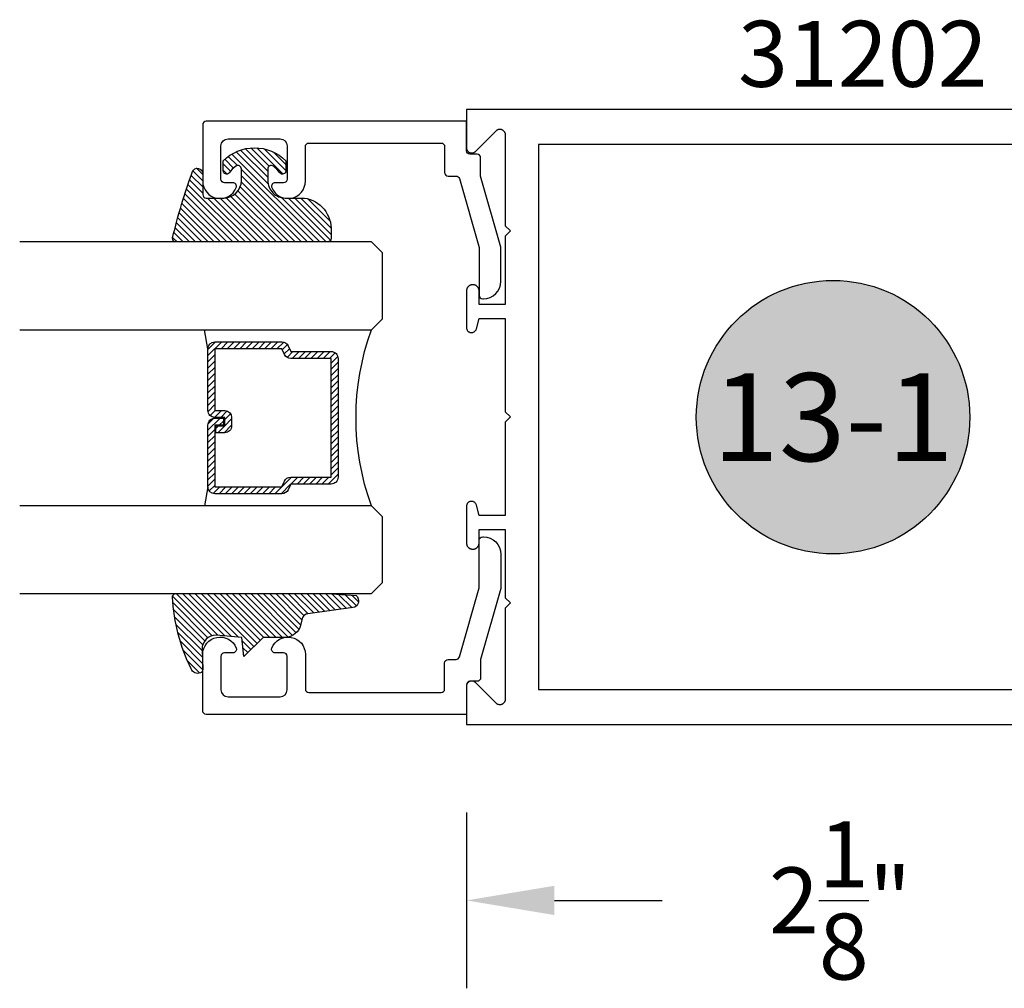
# Model space of a CAD drawing. Units: inches. Extents: x 0 to 32, y 0 to 37.3.
# Drawn here: x 7.6 to 10.4, y 22.4 to 25.1 of the extents above; entities that cross this region are included whole.
import ezdxf
from ezdxf.enums import TextEntityAlignment as Align

# ---------------------------------------------------------------- set-up
doc = ezdxf.new("R2010")
doc.units = ezdxf.units.IN
doc.header["$MEASUREMENT"] = 0
for name, color, linetype in [('Arcadia-Dim', 4, 'Continuous'), ('Arcadia-Profile', 5, 'Continuous'), ('Arcadia-Shade', 8, 'Continuous'), ('Arcadia-Symb', 7, 'Continuous'), ('Arcadia-Symb-Text', 3, 'Continuous'), ('Arcadia-Text', 3, 'Continuous')]:
    doc.layers.add(name, color=color, linetype=linetype)
doc.styles.get("Standard").update_dxf_attribs({"font": 'ARIALN.TTF'})
doc.dimstyles.get("Standard").update_dxf_attribs({"dimscale": 0, "dimtxt": 0.046875, "dimasz": 0.0625, "dimexe": 0.0625, "dimexo": 0.0625, "dimgap": 0.09, "dimtad": 0, "dimtih": 1, "dimtoh": 1, "dimdec": 4, "dimzin": 0, "dimdsep": 46, "dimlunit": 4, "dimtxsty": 'Standard', "dimcen": 0.046875, "dimadec": 0, "dimazin": 0, "dimtfac": 1, "dimtdec": 4, "dimtofl": 0, "dimtmove": 0, "dimatfit": 3, "dimfxl": 1, "dimtolj": 1, "dimtzin": 0, "dimarcsym": 0})

# ---------------------------------------------------------------- blocks, each defined once
blk = doc.blocks.new('*D30')
at = {"layer": 'Arcadia-Dim', "color": 0, "lineweight": -2}
for p, q in [((10.97881629357527, 23.72743292850431), (10.97881629357527, 22.35243292850431)), ((8.853816293575274, 22.85243292850431), (8.853816293575274, 22.35243292850431)), ((9.103816293575274, 22.60243292850431), (9.410667994959397, 22.60243292850431)), ((10.72881629357527, 22.60243292850431), (10.42202201951601, 22.60243292850431))]:
    blk.add_line(p, q, dxfattribs=at)
at = {"layer": 'Arcadia-Dim', "color": 0, "lineweight": -3}
for points in [[(9.103816293575274, 22.64409959517098), (9.103816293575274, 22.56076626183765), (8.853816293575274, 22.60243292850431)], [(10.72881629357527, 22.64409959517098), (10.72881629357527, 22.56076626183765), (10.97881629357527, 22.60243292850431)]]:
    blk.add_solid(points, dxfattribs=at)
at = {"layer": 'Defpoints', "color": 0, "lineweight": -3}
for p in [(10.97881629357527, 23.97743292850432), (8.853816293575274, 23.10243292850431), (8.853816293575274, 22.60243292850431)]:
    blk.add_point(p, dxfattribs=at)
at = {"layer": 'Arcadia-Dim', "color": 0, "insert": (9.916345007237705, 22.60243292850431), "char_height": 0.1875, "attachment_point": 5}
blk.add_mtext('\\A1;2{\\H1.000000x;\\S1/8;}"', dxfattribs=at)
blk = doc.blocks.new('Keynote')
at = {"layer": 'Arcadia-Symb', "lineweight": -3}
h = blk.add_hatch(color=8, dxfattribs=at)
h.dxf.hatch_style = 1
edge = h.paths.add_edge_path()
edge.add_arc((0, 0), 0.0972, 0, 360)
at = {"layer": 'Defpoints', "lineweight": -3}
blk.add_circle((0, 0), 0.0972, dxfattribs=at)
at = {"layer": 'Arcadia-Symb-Text'}
blk.add_attdef('KEYNOTE_BUBBLE', text='', height=0.0625, dxfattribs=at).set_placement((0, 0), align=Align.MIDDLE_CENTER)
blk = doc.blocks.new('DS-001')
at = {"lineweight": -3}
blk.add_lwpolyline([(0.1857188596802413, 0.0984321941172435), (0.0503251810839274, 0.0984321941172435, 0.4142135623730951), (0.0403251810839258, 0.0884321941172437), (0.0403251810839258, 0.086432194117243, 0.4142135623730951), (0.0903251810839265, 0.0364321941172432), (0.187528977394221, 0.0364321941172436), (0.3893251810839189, 0.0946531035722211), (0.4412601420746043, 0.0943153165866773, 0.4161198098306053), (0.4513251810839165, 0.1043151050808038), (0.4513251810839165, 0.1245275674033626, -0.4142135623730951), (0.4613251810839146, 0.1345275674033624), (0.5453251810839177, 0.1345275674033632), (0.5453251810839177, 0.8745275674033637, 0.4142135623730951), (0.5353251810839162, 0.8845275674033635), (0.3746810410542274, 0.8845275674033626, 0.8248575754059414), (0.356677475257861, 0.7892165931145712, 0.5283214596277193), (0.3703251810837251, 0.7985276294185394), (0.3703251810838601, 0.8225275674034209, -0.4142135623713781), (0.3803251810838617, 0.8325275674033639), (0.4753251810839175, 0.8325275674033639, -0.4142135623730951), (0.495325181083917, 0.8125275674033638), (0.495325181083917, 0.7385275674033644), (0.495325181083917, 0.6645275674033638, -0.4142135623730925), (0.4753251810839175, 0.6445275674033637), (0.3803251810838617, 0.6445275674033625, -0.414213562371378), (0.3703251810838601, 0.6545275674033054), (0.3703251810837251, 0.6785275053881878, 0.5283214596277479), (0.356677475257861, 0.6878385416921561, 0.8248575754059441), (0.3746810410542274, 0.5925275674033637), (0.4733251810839186, 0.5925275674033637, -0.4142135623731471), (0.4833251810839166, 0.5825275674033639), (0.4833251810839166, 0.2065275674033642, -0.4142135623731471), (0.4733251810839186, 0.1965275674033644), (0.3993251810839169, 0.1965275674033635, 0.4142135623730951), (0.3893251810839153, 0.1865275674033637), (0.3893251810839189, 0.1640733557308525, -0.3349585810249234), (0.3820689923774942, 0.154457145480174)], format="xyb", close=True, dxfattribs=at)
blk = doc.blocks.new('*U66')
at = {"layer": 'Arcadia-Shade', "lineweight": -3}
h = blk.add_hatch(dxfattribs=at)
h.set_pattern_fill('ANSI31', color=256, scale=0.1, style=0)
h.set_pattern_definition([(45, (0.111432735196054, 0.0210802744449259), (-0.0088388347648318, 0.0088388347648318), [])])
edge = h.paths.add_edge_path()
edge.add_line((-0.1786578097246902, 0.2350642497696223), (-0.125, 0.2404197422160825))
edge.add_line((-0.125, 0.2404197422160825), (-0.1181936880113304, 0.3139171335331267))
edge.add_arc((-0.1581936880113304, 0.3139171335331286), 0.04, 359.9999999999973, 449.9999999999999)
edge.add_line((-0.1581936880113304, 0.3539171335331286), (-0.2162454687676565, 0.3519725935885994))
edge.add_arc((-0.2162454687677204, 0.3619725935886442), 0.0100000000000448, 199.8505422421205, 270.0000000003661, ccw=False)
edge.add_arc((-0.2057289674488805, 0.3657692497091054), 0.0211808495959475, 113.38550761416829, 199.8505422417517, ccw=False)
edge.add_arc((0.0188137903408532, -0.0927442170155847), 0.5317010624323791, 93.16608336545528, 115.98409913818631, ccw=False)
edge.add_arc((-0.009999999999999, 0.4281605382221339), 0.009999999999999, -5.4001247917767614e-12, 93.166083365465, ccw=False)
edge.add_line((0, 0.428160538222133), (0, 0))
edge.add_line((0, 0), (-0.0053552835515234, -0.0845275820354292))
edge.add_arc((-0.0204262058438835, -0.0713796810144441), 0.0199999999999994, 191.4084515945802, 318.8984941272966, ccw=False)
edge.add_line((-0.0400310460016437, -0.0753357197388062), (-0.0574464047220715, 0.0534071486590815))
edge.add_arc((-0.0772453629954753, 0.0505785003444151), 0.0200000000000013, 8.130742450397316, 62.82068149597911)
edge.add_line((-0.0681098259279479, 0.0683701265345048), (-0.0978388426688213, 0.0757519387839843))
edge.add_arc((-0.0749999999999996, 0.1202310042592028), 0.0499999999999997, 180.0000000000006, 242.82068149597302, ccw=False)
edge.add_line((-0.1249999999999993, 0.1202310042592023), (-0.125, 0.180419742216082))
edge.add_line((-0.125, 0.180419742216082), (-0.1786578097246902, 0.2350642497696223))
at = {"layer": 'Arcadia-Profile'}
blk.add_lwpolyline([(-0.1786578097246902, 0.2350642497696223), (-0.125, 0.2404197422160825), (-0.1181936880113304, 0.3139171335331267, 0.4142135623731084), (-0.1581936880113304, 0.3539171335331286), (-0.2162454687676565, 0.3519725935885994, -0.3160158995843511), (-0.2256512846930993, 0.3585769159274423, -0.3962562958274539), (-0.2141359800658433, 0.3852101994920861, -0.0998926618858281), (-0.0105523046130392, 0.4381452745538752, -0.4304926132808653), (0, 0.428160538222133), (0, 0), (-0.0053552835515234, -0.0845275820354292, -0.6217797134979012), (-0.0400310460016437, -0.0753357197388062), (-0.0574464047220715, 0.0534071486590815, 0.2432650129539878), (-0.0681098259279479, 0.0683701265345048), (-0.0978388426688213, 0.0757519387839843, -0.2811846954961982), (-0.1249999999999993, 0.1202310042592023), (-0.125, 0.180419742216082)], format="xyb", close=True, dxfattribs=at)
blk = doc.blocks.new('*U4')
at = {"layer": 'Arcadia-Shade', "lineweight": -3}
h = blk.add_hatch(dxfattribs=at)
h.set_pattern_fill('ANSI31', color=256, scale=0.1, style=0)
h.set_pattern_definition([(45, (-0.138567264803946, 0.0239117308240513), (-0.0088388347648318, 0.0088388347648318), [])])
edge = h.paths.add_edge_path()
edge.add_line((0.2307305913625512, 0.1184704544556859), (0.202291955919371, 0.1184704544556872))
edge.add_arc((0.2022919559193711, 0.1278042520424739), 0.0093337975867867, 126.6780053634676, 269.9999999999995, ccw=False)
edge.add_arc((0.1429581583326799, 0.207470454455787), 0.0900000000000237, 306.6780053633725, 323.576426357604)
edge.add_arc((0.2073301242805562, 0.1599704544556878), 0.0099999999999988, 323.5764263576871, 450.0000000000201)
edge.add_line((0.2073301242805527, 0.1699704544556866), (0.1749999999999971, 0.169970454455686))
edge.add_arc((0.1749999999999987, 0.1199704544556874), 0.0499999999999986, 90.00000000000178, 180.0000000000027)
edge.add_line((0.125, 0.119970454455685), (0.1250000000000007, 0.0659049405506607))
edge.add_arc((0.037059360948156, 0.0786686605666967), 0.0888620759688553, 266.2190256176107, 351.74174670046614, ccw=False)
edge.add_line((0.0311995675385823, -0.009999999999998), (0.0100000000000015, -0.01))
edge.add_arc((0.0100000000000008, 8e-16), 0.0100000000000008, 180.0000000000043, 270.0000000000043, ccw=False)
edge.add_line((0, 0), (0, 0.4305641256404997))
edge.add_arc((0.009999999999999, 0.4305641256405004), 0.009999999999999, 77.99937774415321, 180.0000000000045, ccw=False)
edge.add_arc((-0.3507727045260797, -1.107357734935952), 1.589668855323814, 69.71688305471389, 76.80556558053468, ccw=False)
edge.add_arc((0.1947457635950655, 0.3698040499677627), 0.0150000000000009, -90.00000000001302, 68.26389573529048, ccw=False)
edge.add_line((0.1947457635950621, 0.3548040499677619), (0.1349999999999979, 0.3548040499677614))
edge.add_arc((0.1349999999999979, 0.3448040499677614), 0.01, 90, 180)
edge.add_line((0.1249999999999979, 0.3448040499677614), (0.125, 0.2949704544556848))
edge.add_arc((0.1750000000000003, 0.2949704544556861), 0.0500000000000002, 180.0000000000014, 270.0000000000005)
edge.add_line((0.1750000000000007, 0.2449704544556859), (0.2073301242805527, 0.2449704544556874))
edge.add_arc((0.207330124280542, 0.2549704544556661), 0.0099999999999787, 270.0000000000609, 396.4235736423736)
edge.add_arc((0.1429581583325789, 0.2074704544556889), 0.0900000000000011, 36.42357364230738, 53.32199463653551)
edge.add_arc((0.2022919559193708, 0.2871366568689003), 0.009333797586788, 89.99999999999869, 233.32199463655041, ccw=False)
edge.add_line((0.202291955919371, 0.2964704544556884), (0.2307305913625512, 0.2964704544556882))
edge.add_arc((0.1429581583325826, 0.2074704544556871), 0.125000000000002, -45.39787468375329, 45.39787468375329, ccw=False)
at = {"layer": 'Arcadia-Profile'}
blk.add_lwpolyline([(0.2307305913625512, 0.1184704544556859), (0.202291955919371, 0.1184704544556872, -0.7220322426225168), (0.1967167169756805, 0.1352900043835457, 0.0738671817168788), (0.215376620024047, 0.1540329544556911, 0.6153459029250179), (0.2073301242805527, 0.1699704544556866), (0.1749999999999971, 0.169970454455686, 0.4142135623731001), (0.125, 0.119970454455685), (0.1250000000000007, 0.0659049405506607, -0.3915067863019581), (0.0311995675385823, -0.009999999999998), (0.0100000000000015, -0.01, -0.4142135623730951), (0, 0), (0, 0.4305641256404997, -0.4769788655072018), (0.0120792231389261, 0.4403455790671917, -0.0309400796202896), (0.2003007460826568, 0.3837375409001378, -0.8262721402126098), (0.1947457635950621, 0.3548040499677619), (0.1349999999999979, 0.3548040499677614, 0.4142135623730951), (0.1249999999999979, 0.3448040499677614), (0.125, 0.2949704544556848, 0.41421356237309), (0.1750000000000007, 0.2449704544556859), (0.2073301242805527, 0.2449704544556874, 0.6153459029248967), (0.2153766200240104, 0.2609079544556594, 0.0738671817168641), (0.1967167169756818, 0.2796509045278258, -0.7220322426226498), (0.202291955919371, 0.2964704544556884), (0.2307305913625512, 0.2964704544556882, -0.418287269326214)], format="xyb", close=True, dxfattribs=at)
blk = doc.blocks.new('*U64')
at = {"layer": 'Arcadia-Shade', "lineweight": -3}
h = blk.add_hatch(dxfattribs=at)
h.set_pattern_fill('ANSI31', color=256, scale=0.1, style=0)
h.set_pattern_definition([(45, (-12.49009116438055, -10.79353366436353), (-0.0088388347648318, 0.0088388347648318), [])])
edge = h.paths.add_edge_path()
edge.add_line((0.4990116755820751, 0.4285564927512802), (0.5229934129158452, 0.4285564927512838))
edge.add_arc((0.5229934129158464, 0.4482414927513224), 0.0196850000000387, 269.9999999999964, 359.9999999999984)
edge.add_line((0.5426784129158851, 0.4482414927513219), (0.5426784129158851, 0.4732180318310384))
edge.add_line((0.5426784129158851, 0.4732180318310384), (0.5229934129158452, 0.4732180318310384))
edge.add_line((0.5229934129158452, 0.4732180318310384), (0.5229934129158452, 0.4482414927513219))
edge.add_line((0.5229934129158452, 0.4482414927513219), (0.4990116755820751, 0.4482414927513219))
edge.add_line((0.4990116755820751, 0.4482414927513219), (0.4990116755820751, 0.4763228331426533))
edge.add_arc((0.47932667558206, 0.476322833142687), 0.0196850000000151, 359.9999999999018, 449.9999999999017)
edge.add_line((0.4793266755820938, 0.4960078331427021), (0.3036411249999347, 0.4960078331426985))
edge.add_arc((0.3036411249999347, 0.4763228331426604), 0.0196850000000382, 90, 180)
edge.add_line((0.2839561249998965, 0.4763228331426604), (0.2839561249998965, 0.2858323436881278))
edge.add_arc((0.3036411249999145, 0.2858323436881261), 0.019685000000018, 179.999999999995, 245.4529343159603)
edge.add_line((0.2954631769583571, 0.2679264678137017), (0.3114070047096007, 0.2606446238063391))
edge.add_line((0.3114070047096007, 0.2606446238063391), (0.3114070047096007, 0.1457257251104203))
edge.add_arc((0.3310920047095802, 0.145725725110422), 0.0196849999999795, 180.0000000000052, 270.0000000000052)
edge.add_line((0.331092004709582, 0.1260407251104425), (0.668905995290265, 0.126040725110439))
edge.add_arc((0.668905995290266, 0.1457257251104211), 0.0196849999999822, 269.9999999999974, 359.9999999999974)
edge.add_line((0.6885909952902481, 0.1457257251104203), (0.6885909952902481, 0.2606446238063391))
edge.add_line((0.6885909952902481, 0.2606446238063391), (0.7045348230414366, 0.2679264678137088))
edge.add_arc((0.6963568749998893, 0.2858323436881248), 0.0196850000000061, 294.547065684023, 359.9999999999882)
edge.add_line((0.7160418749998954, 0.2858323436881207), (0.7160418749998936, 0.4763228331426604))
edge.add_arc((0.696356874999912, 0.47632283314266), 0.0196849999999816, 9.694e-13, 89.99999999999903)
edge.add_line((0.6963568749999123, 0.4960078331426417), (0.5206721869999261, 0.4960078331426985))
edge.add_arc((0.5206721869999243, 0.4763228331426586), 0.0196850000000399, 89.99999999999484, 179.9999999999948)
edge.add_line((0.5009871869998844, 0.4763228331426604), (0.5009871869998844, 0.4521573060815705))
edge.add_line((0.5009871869998844, 0.4521573060815705), (0.5206721869999261, 0.4521573060815705))
edge.add_line((0.5206721869999261, 0.4521573060815705), (0.5206721869999261, 0.4763228331426604))
edge.add_line((0.5206721869999261, 0.4763228331426604), (0.6963568749999123, 0.4763228331426604))
edge.add_line((0.6963568749999123, 0.4763228331426604), (0.6963568749999123, 0.2858323436881207))
edge.add_line((0.6963568749999123, 0.2858323436881207), (0.6804130472487256, 0.2785504996807049))
edge.add_arc((0.6885909952902385, 0.260644623806309), 0.0196849999999735, 114.5470656839565, 179.9999999999124)
edge.add_line((0.668905995290265, 0.2606446238063391), (0.668905995290265, 0.1457257251104203))
edge.add_line((0.668905995290265, 0.1457257251104203), (0.331092004709582, 0.1457257251104203))
edge.add_line((0.331092004709582, 0.1457257251104203), (0.331092004709582, 0.2606446238063391))
edge.add_arc((0.311407004709616, 0.2606446238063067), 0.019684999999966, 9.43583e-11, 65.45293431605755)
edge.add_line((0.3195849527511214, 0.2785504996806978), (0.3036411249999347, 0.2858323436881207))
edge.add_line((0.3036411249999347, 0.2858323436881207), (0.3036411249999347, 0.4763228331426604))
edge.add_line((0.3036411249999347, 0.4763228331426604), (0.4793266755820938, 0.4763228331426604))
edge.add_line((0.4793266755820938, 0.4763228331426604), (0.4793266755820938, 0.4482414927513219))
edge.add_arc((0.4990116755821053, 0.4482414927512917), 0.0196850000000115, 179.9999999999121, 269.9999999999121)
at = {"layer": 'Arcadia-Profile'}
for p, q in [((0, 0.03125), (2.5e-15, 1.03125)), ((0.2500000000000007, 1.03125), (0.25, 0.03125)), ((0.75, 0.03125), (0.7500000000000007, 1.03125)), ((1, 1.03125), (1, 0.03125)), ((0.3036416249999334, 0.4960078331427021), (0.2499999999999218, 0.5053829846366896)), ((0.6963568749999123, 0.4960078331427021), (0.7499984999999257, 0.5053829846366896)), ((0.7080088700575029, 0.2699663348586228), (0.7122228838293801, 0.2741803486304981)), ((0.03125, 0), (0, 0.03125)), ((0.03125, 0), (0, 0.03125)), ((0.03125, 0), (0, 0.03125)), ((0.03125, 0), (0, 0.03125)), ((0.03125, 0), (0, 0.03125)), ((0.25, 0.03125), (0.21875, 0)), ((0.25, 0.03125), (0.21875, 0)), ((0.78125, 0), (0.75, 0.03125)), ((1, 0.03125), (0.96875, 0)), ((0.21875, 0), (0.03125, 0)), ((0.21875, 0), (0.03125, 0)), ((0.96875, 0), (0.78125, 0))]:
    blk.add_line(p, q, dxfattribs=at)
blk.add_lwpolyline([(0.4990116755820751, 0.4285564927512802), (0.5229934129158452, 0.4285564927512838, 0.4142135623731049), (0.5426784129158851, 0.4482414927513219), (0.5426784129158851, 0.4732180318310384), (0.5229934129158452, 0.4732180318310384), (0.5229934129158452, 0.4482414927513219), (0.4990116755820751, 0.4482414927513219), (0.4990116755820751, 0.4763228331426533, 0.4142135623730951), (0.4793266755820938, 0.4960078331427021), (0.3036411249999347, 0.4960078331426985, 0.4142135623730951), (0.2839561249998965, 0.4763228331426604), (0.2839561249998965, 0.2858323436881278, 0.2936188569408289), (0.2954631769583571, 0.2679264678137017), (0.3114070047096007, 0.2606446238063391), (0.3114070047096007, 0.1457257251104203, 0.4142135623730951), (0.331092004709582, 0.1260407251104425), (0.668905995290265, 0.126040725110439, 0.4142135623730951), (0.6885909952902481, 0.1457257251104203), (0.6885909952902481, 0.2606446238063391), (0.7045348230414366, 0.2679264678137088, 0.2936188569408282), (0.7160418749998954, 0.2858323436881207), (0.7160418749998936, 0.4763228331426604, 0.4142135623730852), (0.6963568749999123, 0.4960078331426417), (0.5206721869999261, 0.4960078331426985, 0.4142135623730951), (0.5009871869998844, 0.4763228331426604), (0.5009871869998844, 0.4521573060815705), (0.5206721869999261, 0.4521573060815705), (0.5206721869999261, 0.4763228331426604), (0.6963568749999123, 0.4763228331426604), (0.6963568749999123, 0.2858323436881207), (0.6804130472487256, 0.2785504996807049, 0.2936188569407848), (0.668905995290265, 0.2606446238063391), (0.668905995290265, 0.1457257251104203), (0.331092004709582, 0.1457257251104203), (0.331092004709582, 0.2606446238063391, 0.2936188569408189), (0.3195849527511214, 0.2785504996806978), (0.3036411249999347, 0.2858323436881207), (0.3036411249999347, 0.4763228331426604), (0.4793266755820938, 0.4763228331426604), (0.4793266755820938, 0.4482414927513219, 0.4142135623730946)], format="xyb", close=True, dxfattribs=at)
blk.add_arc((0.4999992499998971, -0.6625220109668888), 0.7374409998105559, 70.18348207574029, 109.8165179242613, dxfattribs=at)

msp = doc.modelspace()

# ---------------------------------------------------------------- linework, layer by layer
at = {"layer": 'Arcadia-Profile'}
msp.add_lwpolyline([(10.80574729357527, 24.85243292850431), (8.853816293575274, 24.85243292850431), (8.853816293575274, 24.74343292850428), (8.853862533565257, 24.74225592850429), (8.854000968475244, 24.74108592850429), (8.854230744775261, 24.73993092850425), (8.854550445875242, 24.73879792850427), (8.854958100575256, 24.73769292850433), (8.855451195575252, 24.73662292850431), (8.856026691575263, 24.73559592850428), (8.856681038575257, 24.73461592850425), (8.85741020457527, 24.73369092850432), (8.858209691575265, 24.73282592850434), (8.859074572575249, 24.73202692850431), (8.85999951457526, 24.73129792850433), (8.860978815575262, 24.73064292850428), (8.862006436575253, 24.73006792850426), (8.86307604257524, 24.72957492850425), (8.864181043575252, 24.72916692850426), (8.865314613575261, 24.72884692850427), (8.866469773575258, 24.72861792850428), (8.86763940357525, 24.72847892850429), (8.86881629357526, 24.72843292850429), (8.869993183575271, 24.72847892850429), (8.871162813575264, 24.72861792850428), (8.87231797357526, 24.72884692850427), (8.87345154357524, 24.72916692850426), (8.874556543575263, 24.72957492850425), (8.875626153575263, 24.73006792850426), (8.876653773575239, 24.73064292850428), (8.877633073575279, 24.73129792850433), (8.878558013575255, 24.73202692850431), (8.879422893575278, 24.73282592850434), (8.938209693575256, 24.79161292850428), (8.939074573575251, 24.79241292850431), (8.939999513575255, 24.79314192850428), (8.940978813575267, 24.79379592850434), (8.94200643357527, 24.79437192850436), (8.94307604357527, 24.79486492850425), (8.944181043575266, 24.79527192850425), (8.945314613575245, 24.79559192850435), (8.946469773575242, 24.79582192850434), (8.947639403575263, 24.79595992850433), (8.948816293575245, 24.79600692850433), (8.949993183575256, 24.79595992850433), (8.951162813575248, 24.79582192850434), (8.952317973575244, 24.79559192850435), (8.953451543575252, 24.79527192850425), (8.954556593575258, 24.79486492850425), (8.955626193575252, 24.79437192850436), (8.956653793575239, 24.79379592850434), (8.957633093575279, 24.79314192850428), (8.958557993575251, 24.79241292850431), (8.959422893575262, 24.79161292850428), (8.960222393575261, 24.7907479285043), (8.960951593575256, 24.78982292850425), (8.961605893575264, 24.78884392850434), (8.96218139357526, 24.78781592850431), (8.96267449357526, 24.78674692850429), (8.963082093575277, 24.78564192850435), (8.963401793575255, 24.78450792850426), (8.963631593575254, 24.78335292850433), (8.963770093575246, 24.78218292850433), (8.96381629357526, 24.78100692850434), (8.96381629357526, 24.5214329285043), (8.978816293575274, 24.50643292850431), (8.96381629357526, 24.49143292850433), (8.96381629357526, 24.29743292850425), (8.889816293575276, 24.29743292850425), (8.889816293575276, 24.33593292850425), (8.889792313575239, 24.33684892850433), (8.889720423575252, 24.33776192850429), (8.889600843575263, 24.33867092850427), (8.889433873575253, 24.33957092850427), (8.889219993575264, 24.3404619285043), (8.88895978357527, 24.34134092850435), (8.888653953575268, 24.34220392850433), (8.88830334357527, 24.34305092850435), (8.887908903575262, 24.34387792850432), (8.887471733575264, 24.34468292850433), (8.886993023575254, 24.34546392850429), (8.886474093575256, 24.34621892850432), (8.885916343575271, 24.3469459285043), (8.885321323575251, 24.34764292850436), (8.884690663575267, 24.34830692850427), (8.88402608357526, 24.34893792850427), (8.883329403575257, 24.34953292850436), (8.882602533575263, 24.35009092850432), (8.881847473575245, 24.35060992850426), (8.881066293575255, 24.3510879285043), (8.880261123575277, 24.35152592850433), (8.879434183575253, 24.35191992850436), (8.87858773357527, 24.35227092850427), (8.877724093575264, 24.3525759285043), (8.87684562357526, 24.35283692850432), (8.875954743575274, 24.35305092850434), (8.875053893575252, 24.35321792850427), (8.87414554357525, 24.35333692850431), (8.873232173575271, 24.35340892850435), (8.872316293575263, 24.35343292850429), (8.871316293575259, 24.35343292850429), (8.870400413575277, 24.35340892850435), (8.869487043575244, 24.35333692850431), (8.86857869357527, 24.35321792850427), (8.867677843575276, 24.35305092850434), (8.866786963575262, 24.35283692850432), (8.865908493575258, 24.3525759285043), (8.865044853575252, 24.35227092850427), (8.86419840357524, 24.35191992850436), (8.863371459575259, 24.35152592850433), (8.862566293575238, 24.3510879285043), (8.861785110575251, 24.35060992850426), (8.861030051575252, 24.35009092850432), (8.86030318657526, 24.34953292850436), (8.859606507575275, 24.34893792850427), (8.858941924575271, 24.34830692850427), (8.858311259575256, 24.34764292850436), (8.857716239575264, 24.3469459285043), (8.857158496575263, 24.34621892850432), (8.856639558575264, 24.34546392850429), (8.856160848575254, 24.34468292850433), (8.855723679575245, 24.34387792850432), (8.855329247575238, 24.34305092850435), (8.85497863657525, 24.34220392850433), (8.85467280457527, 24.34134092850435), (8.85441259157525, 24.3404619285043), (8.854198710575243, 24.33957092850427), (8.854031747575274, 24.33867092850427), (8.853912160405255, 24.33776192850429), (8.853840276715257, 24.33684892850433), (8.853816293575274, 24.33593292850425), (8.853816293575274, 24.23169792850435), (8.853882127935261, 24.23032792850428), (8.854079024875258, 24.2289699285043), (8.854405171375271, 24.22763692850426), (8.854857564575266, 24.22634192850434), (8.855432038575255, 24.2250949285043), (8.856123304575245, 24.22390992850434), (8.856924996575255, 24.22279592850431), (8.857829734575258, 24.2217649285043), (8.85882918657526, 24.22082492850428), (8.85991415057526, 24.21998492850436), (8.861074636575262, 24.21925192850428), (8.862299959575264, 24.21863492850436), (8.86357883657524, 24.21813692850425), (8.864899493575248, 24.21776492850428), (8.866249773575245, 24.21752092850433), (8.867617233575256, 24.21740692850427), (8.86898928357527, 24.21742492850434), (8.870353303575254, 24.21757492850431), (8.871696723575266, 24.21785392850428), (8.873007183575279, 24.21826092850428), (8.87427260357526, 24.21879092850431), (8.875481333575262, 24.21944092850426), (8.876622263575253, 24.22020292850426), (8.877684863575263, 24.22107092850435), (8.878659363575249, 24.22203792850429), (8.879536783575244, 24.22309192850436), (8.880309043575261, 24.22422692850434), (8.880969043575245, 24.22542992850426), (8.881510703575255, 24.22668992850426), (8.881929033575258, 24.22799692850425), (8.889816293575276, 24.25743292850429), (8.96381629357526, 24.25743292850429), (8.96381629357526, 23.9924329285043), (8.978816293575274, 23.97743292850432), (8.96381629357526, 23.96243292850433), (8.96381629357526, 23.69743292850434), (8.889816293575276, 23.69743292850434), (8.881929033575258, 23.72686862850425), (8.881510703575255, 23.72817542850432), (8.880969043575245, 23.72943622850427), (8.880309043575261, 23.7306392285043), (8.879536783575244, 23.73177342850433), (8.878659363575249, 23.73282842850428), (8.877684863575263, 23.73379442850434), (8.876622263575253, 23.73466262850435), (8.875481333575262, 23.73542492850426), (8.87427260357526, 23.73607442850427), (8.873007183575279, 23.73660502850432), (8.871696723575266, 23.73701202850431), (8.870353303575254, 23.73729142850427), (8.86898928357527, 23.73744082850432), (8.867617233575256, 23.73745872850431), (8.866249773575245, 23.73734512850434), (8.864899493575248, 23.73710092850435), (8.86357883657524, 23.73672852850429), (8.862299959575264, 23.73623112850431), (8.861074636575262, 23.73561352850426), (8.85991415057526, 23.73488132850436), (8.85882918657526, 23.73404132850432), (8.857829734575258, 23.73310112850426), (8.856924996575255, 23.73206942850426), (8.856123304575245, 23.73095582850432), (8.855432038575255, 23.72977052850435), (8.854857564575266, 23.72852432850427), (8.854405171375271, 23.72722892850426), (8.854079024875258, 23.7258960285043), (8.853882127935261, 23.72453802850431), (8.853816293575274, 23.72316742850434), (8.853816293575274, 23.61893292850426), (8.853840276715257, 23.61801702850427), (8.853912160405255, 23.61710372850429), (8.854031747575274, 23.61619532850433), (8.854198710575243, 23.6152944285043), (8.85441259157525, 23.61440362850432), (8.85467280457527, 23.61352512850432), (8.85497863657525, 23.61266152850432), (8.855329247575238, 23.61181502850435), (8.855723679575245, 23.61098812850436), (8.856160848575254, 23.6101829285043), (8.856639558575264, 23.6094017285043), (8.857158496575263, 23.60864672850427), (8.857716239575264, 23.60791982850425), (8.858311259575256, 23.60722312850432), (8.858941924575271, 23.60655852850427), (8.859606507575275, 23.60592792850436), (8.86030318657526, 23.6053328285043), (8.861030051575252, 23.60477512850436), (8.861785110575251, 23.60425622850427), (8.862566293575238, 23.60377752850435), (8.863371459575259, 23.60334032850428), (8.86419840357524, 23.60294592850427), (8.865044853575252, 23.60259522850426), (8.865908493575258, 23.60228942850428), (8.866786963575262, 23.60202922850432), (8.867677843575276, 23.60181532850426), (8.86857869357527, 23.6016484285043), (8.869487043575244, 23.60152882850436), (8.870400413575277, 23.60145692850428), (8.871316293575259, 23.60143292850434), (8.872316293575263, 23.60143292850434), (8.873232173575271, 23.60145692850428), (8.87414554357525, 23.60152882850436), (8.875053893575252, 23.6016484285043), (8.875954743575274, 23.60181532850426), (8.87684562357526, 23.60202922850432), (8.877724093575264, 23.60228942850428), (8.87858773357527, 23.60259522850426), (8.879434183575253, 23.60294592850427), (8.880261123575277, 23.60334032850428), (8.881066293575255, 23.60377752850435), (8.881847473575245, 23.60425622850427), (8.882602533575263, 23.60477512850436), (8.883329403575257, 23.6053328285043), (8.88402608357526, 23.60592792850436), (8.884690663575267, 23.60655852850427), (8.885321323575251, 23.60722312850432), (8.885916343575271, 23.60791982850425), (8.886474093575256, 23.60864672850427), (8.886993023575254, 23.6094017285043), (8.887471733575264, 23.6101829285043), (8.887908903575262, 23.61098812850436), (8.88830334357527, 23.61181502850435), (8.888653953575268, 23.61266152850432), (8.88895978357527, 23.61352512850432), (8.889219993575264, 23.61440362850432), (8.889433873575253, 23.6152944285043), (8.889600843575263, 23.61619532850433), (8.889720423575252, 23.61710372850429), (8.889792313575239, 23.61801702850427), (8.889816293575276, 23.61893292850426), (8.889816293575276, 23.65743292850426), (8.96381629357526, 23.65743292850426), (8.96381629357526, 23.46343292850431), (8.978816293575274, 23.44843292850432), (8.96381629357526, 23.43343292850433), (8.96381629357526, 23.17385933850427), (8.963770093575246, 23.17268244850426), (8.963631593575254, 23.17151281850433), (8.963401793575255, 23.17035765850427), (8.963082093575277, 23.16922407850428), (8.96267449357526, 23.16811908850436), (8.96218139357526, 23.1670494785043), (8.961605893575264, 23.16602185850435), (8.960951593575256, 23.16504255850431), (8.960222393575261, 23.16411761850431), (8.959422893575262, 23.16325273850431), (8.958557993575251, 23.16245324850435), (8.957633093575279, 23.16172407850435), (8.956653793575239, 23.16106972850436), (8.955626193575252, 23.16049423850429), (8.954556593575258, 23.16000113850432), (8.953451543575252, 23.15959348850426), (8.952317973575244, 23.15927378850428), (8.951162813575248, 23.15904400850435), (8.949993183575256, 23.15890557850436), (8.948816293575245, 23.15885933850429), (8.947639403575263, 23.15890557850436), (8.946469773575242, 23.15904400850435), (8.945314613575245, 23.15927378850428), (8.944181043575266, 23.15959348850426), (8.94307604357527, 23.16000113850432), (8.94200643357527, 23.16049423850429), (8.940978813575267, 23.16106972850436), (8.939999513575255, 23.16172407850435), (8.939074573575251, 23.16245324850435), (8.938209693575256, 23.16325273850431), (8.879422893575278, 23.22203952850431), (8.878558013575255, 23.22283902850428), (8.877633073575279, 23.2235682285043), (8.876653773575239, 23.22422252850426), (8.875626153575263, 23.22479802850434), (8.874556543575263, 23.22529112850431), (8.87345154357524, 23.22569872850433), (8.87231797357526, 23.2260184285043), (8.871162813575264, 23.22624822850436), (8.869993183575271, 23.2263867285043), (8.86881629357526, 23.22643292850434), (8.86763940357525, 23.2263867285043), (8.866469773575258, 23.22624822850436), (8.865314613575261, 23.2260184285043), (8.864181043575252, 23.22569872850433), (8.86307604257524, 23.22529112850431), (8.862006436575253, 23.22479802850434), (8.860978815575262, 23.22422252850426), (8.85999951457526, 23.2235682285043), (8.859074572575249, 23.22283902850428), (8.858209691575265, 23.22203952850431), (8.85741020457527, 23.2211746285043), (8.856681038575257, 23.22024972850433), (8.856026691575263, 23.21927042850429), (8.855451195575252, 23.21824282850436), (8.854958100575256, 23.21717322850431), (8.854550445875242, 23.21606822850426), (8.854230744775261, 23.21493462850425), (8.854000968475244, 23.21377942850428), (8.853862533565257, 23.21260982850426), (8.853816293575274, 23.21143292850435), (8.853816293575274, 23.10243292850431), (10.80574729357527, 23.10243292850431)], dxfattribs=at)
msp.add_lwpolyline([(10.85381629357527, 24.50843292850426), (10.74881629357525, 24.50843292850426), (10.74881629357525, 24.75243292850429), (9.058816293575259, 24.75243292850429), (9.058816293575259, 23.20243292850434), (10.74881629357525, 23.20243292850434), (10.74881629357525, 23.44643292850425), (10.85381629357527, 23.44643292850425)], close=True, dxfattribs=at)

# ---------------------------------------------------------------- block references
at = {"layer": 'Arcadia-Profile', "rotation": 90.00000000000003}
msp.add_blockref('DS-001', (8.988343860978638, 24.27328335627557), dxfattribs=at)
at = {"layer": 'Arcadia-Profile', "lineweight": -3, "rotation": 90.00000000000003}
for name, p in [('*U4', (8.458744910025194, 24.47510997947428)), ('*U66', (8.45578888716387, 23.47510997947428))]:
    msp.add_blockref(name, p, dxfattribs=at)
at = {"layer": 'Arcadia-Profile', "lineweight": -3, "xscale": -1, "rotation": 90}
msp.add_blockref('*U64', (8.614704587273629, 24.47510997947428), dxfattribs=at)
at = {"layer": 'Arcadia-Profile', "xscale": -1, "rotation": 90}
msp.add_blockref('DS-001', (8.988343860978638, 23.67693360267244), dxfattribs=at)
at = {"layer": 'Arcadia-Text', "lineweight": -3, "xscale": 4, "yscale": 4, "zscale": 4}
msp.add_blockref('Keynote', (9.896167834179405, 23.97689955899153), dxfattribs=at).add_auto_attribs({'KEYNOTE_BUBBLE': '13-1'})

# ---------------------------------------------------------------- texts
at = {"layer": 'Arcadia-Text', "lineweight": -3}
msp.add_text('31202', height=0.1875, dxfattribs=at).set_placement((9.625923036831178, 24.91658098651306))

# ---------------------------------------------------------------- dimensions: what is measured, and where the dimension line sits
at = {"layer": 'Arcadia-Dim'}
dim = msp.add_linear_dim(base=(8.853816293575274, 22.60243292850431), p1=(10.97881629357527, 23.97743292850432), p2=(8.853816293575274, 23.10243292850431), dimstyle='Standard', override={"dimscale": 4}, dxfattribs=at)
dim.commit()
dim.dimension.update_dxf_attribs({"geometry": '*D30', "text_midpoint": (9.916345007237705, 22.60243292850431), "dimtype": 160})

doc.saveas('drawing.dxf')
